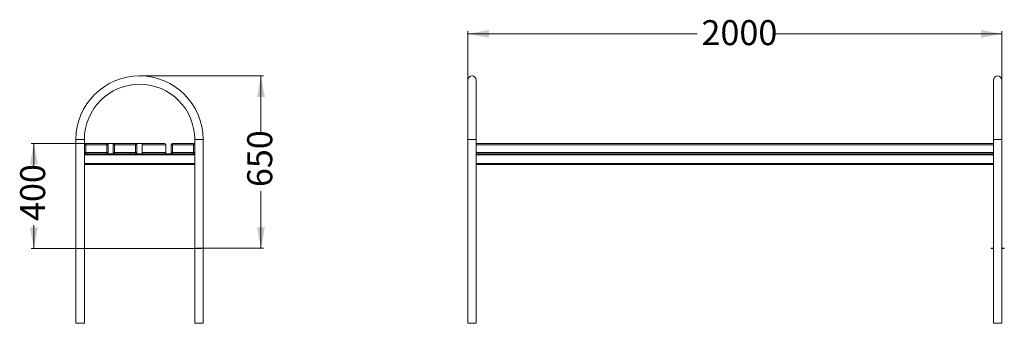
# Model space of a CAD drawing. Units: millimetres. Extents: x 103 to 477, y 164 to 280.
import ezdxf

# ---------------------------------------------------------------- set-up
doc = ezdxf.new("R2010")
doc.units = ezdxf.units.MM
doc.header["$PDSIZE"] = -1
doc.styles.add('SLDTEXTSTYLE0', font='TXT', dxfattribs={"width": 0.663})
doc.dimstyles.new('SLDDIMSTYLE0', dxfattribs={"dimtxt": 8.601025, "dimasz": 8, "dimexe": 0, "dimexo": 0.0625, "dimgap": 2.150256, "dimtad": 0, "dimlfac": 10, "dimrnd": 1e-09, "dimzin": 12, "dimdsep": 46, "dimtxsty": 'SLDTEXTSTYLE0', "dimsah": 1, "dimcen": 0.09, "dimadec": 0, "dimazin": 0, "dimtfac": 1, "dimtofl": 0, "dimtmove": 0, "dimatfit": 3, "dimfxl": 0, "dimfrac": 2, "dimtolj": 1, "dimtzin": 12, "dimarcsym": 0})

# ---------------------------------------------------------------- blocks, each defined once
blk = doc.blocks.new('*D1')
at = {"color": 7, "linetype": 'Continuous', "lineweight": 0}
for p, q in [((148.44, 258.67), (195.64, 258.67)), ((194.64, 258.67), (194.64, 236.98)), ((194.64, 193.07), (194.64, 214.76)), ((171.99, 193.07), (195.64, 193.07))]:
    blk.add_line(p, q, dxfattribs=at)
for points in [[(194.64, 258.67), (193.14, 250.67), (196.14, 250.67)], [(194.64, 193.07), (196.14, 201.07), (193.14, 201.07)]]:
    blk.add_solid(points, dxfattribs=at)
at = {"color": 7, "linetype": 'Continuous', "lineweight": 0, "insert": (189.4, 216.34), "char_height": 9.525, "attachment_point": 1, "rotation": 90, "style": 'SLDTEXTSTYLE0'}
blk.add_mtext('650', dxfattribs=at)
blk = doc.blocks.new('*D2')
at = {"color": 7, "linetype": 'Continuous', "lineweight": 0}
for p, q in [((149.94, 232.97), (107.24, 232.97)), ((108.24, 232.97), (108.24, 224.08)), ((108.24, 192.97), (108.24, 201.86)), ((170.1, 192.97), (107.24, 192.97))]:
    blk.add_line(p, q, dxfattribs=at)
for points in [[(108.24, 232.97), (106.74, 224.97), (109.74, 224.97)], [(108.24, 192.97), (109.74, 200.97), (106.74, 200.97)]]:
    blk.add_solid(points, dxfattribs=at)
at = {"color": 7, "linetype": 'Continuous', "lineweight": 0, "insert": (103, 203.44), "char_height": 9.525, "attachment_point": 1, "rotation": 90, "style": 'SLDTEXTSTYLE0'}
blk.add_mtext('400', dxfattribs=at)
blk = doc.blocks.new('*D3')
at = {"color": 7, "linetype": 'Continuous', "lineweight": 0}
for p, q in [((273.34, 234.47), (273.34, 275.67)), ((273.34, 274.67), (360.65, 274.67)), ((476.54, 274.67), (389.22, 274.67)), ((476.54, 257.07), (476.54, 275.67))]:
    blk.add_line(p, q, dxfattribs=at)
for points in [[(273.34, 274.67), (281.34, 273.17), (281.34, 276.17)], [(476.54, 274.67), (468.54, 276.17), (468.54, 273.17)]]:
    blk.add_solid(points, dxfattribs=at)
at = {"color": 7, "linetype": 'Continuous', "lineweight": 0, "insert": (362.24, 279.91), "char_height": 9.525, "attachment_point": 1, "style": 'SLDTEXTSTYLE0'}
blk.add_mtext('2000', dxfattribs=at)

msp = doc.modelspace()

# ---------------------------------------------------------------- linework, layer by layer
at = {"color": 7, "linetype": 'Continuous', "lineweight": 15}
for p, q in [((273.3358, 257.0694), (273.3358, 234.4694)), ((276.5358, 234.4694), (276.5358, 257.0694)), ((473.3358, 257.0694), (473.3358, 234.4694)), ((476.5358, 234.4694), (476.5358, 257.0694)), ((124.2446, 234.4694), (124.2446, 164.4694)), ((127.4446, 164.4694), (127.4446, 234.4694)), ((127.4446, 232.4694), (127.9446, 232.4694)), ((127.4446, 229.4694), (127.4446, 232.4694)), ((127.9446, 232.9694), (127.9446, 232.4694)), ((127.9446, 232.9694), (135.9446, 232.9694)), ((135.9446, 232.4694), (127.9446, 232.4694)), ((127.9446, 232.4694), (127.9446, 229.4694)), ((135.9446, 232.9694), (135.9446, 232.4694)), ((135.9446, 232.4694), (136.4446, 232.4694)), ((135.9446, 229.4694), (135.9446, 232.4694)), ((136.4446, 232.4694), (136.4446, 229.4694)), ((138.4446, 229.4694), (138.4446, 232.4694)), ((138.4446, 232.4694), (138.9446, 232.4694)), ((138.9446, 232.4694), (138.9446, 232.9694)), ((138.9446, 232.9694), (146.9446, 232.9694)), ((146.9446, 232.4694), (138.9446, 232.4694)), ((138.9446, 232.4694), (138.9446, 229.4694)), ((146.9446, 232.4694), (146.9446, 232.9694)), ((146.9446, 232.4694), (147.4446, 232.4694)), ((146.9446, 229.4694), (146.9446, 232.4694)), ((147.4446, 232.4694), (147.4446, 229.4694)), ((158.4446, 232.4694), (149.4446, 232.4694)), ((149.4446, 229.4694), (149.4446, 232.4694)), ((149.9446, 232.9694), (157.9446, 232.9694)), ((158.4446, 229.4694), (158.4446, 232.4694)), ((160.4446, 229.4694), (160.4446, 232.4694)), ((160.4446, 232.4694), (160.9446, 232.4694)), ((160.9446, 232.9694), (160.9446, 232.4694)), ((160.9446, 232.9694), (168.9446, 232.9694)), ((160.9446, 232.4694), (160.9446, 229.4694)), ((168.9446, 232.4694), (160.9446, 232.4694)), ((168.9446, 232.9694), (168.9446, 232.4694)), ((168.9446, 229.4694), (168.9446, 232.4694)), ((169.4446, 232.4694), (168.9446, 232.4694)), ((169.4446, 234.4694), (169.4446, 164.4694)), ((169.4446, 232.4694), (169.4446, 229.4694)), ((172.6446, 164.4694), (172.6446, 234.4694)), ((273.3358, 234.4694), (273.3358, 164.4694)), ((276.5358, 234.4694), (273.3358, 234.4694)), ((276.5358, 164.4694), (276.5358, 234.4694)), ((276.5358, 232.9694), (473.3358, 232.9694)), ((473.3358, 234.4694), (473.3358, 164.4694)), ((473.3358, 234.4694), (476.5358, 234.4694)), ((476.5358, 164.4694), (476.5358, 234.4694)), ((127.9446, 229.4694), (127.4446, 229.4694)), ((169.4446, 228.6694), (127.4446, 228.6694)), ((127.4446, 228.6694), (127.4446, 225.2694)), ((169.1446, 228.9694), (127.7446, 228.9694)), ((127.9446, 229.4694), (135.9446, 229.4694)), ((127.9446, 229.4694), (127.9446, 228.9694)), ((135.9446, 229.4694), (135.9446, 228.9694)), ((136.4446, 229.4694), (135.9446, 229.4694)), ((138.4446, 229.4694), (138.9446, 229.4694)), ((138.9446, 229.4694), (146.9446, 229.4694)), ((138.9446, 228.9694), (138.9446, 229.4694)), ((146.9446, 229.4694), (147.4446, 229.4694)), ((146.9446, 228.9694), (146.9446, 229.4694)), ((149.4446, 229.4694), (158.4446, 229.4694)), ((160.9446, 229.4694), (160.4446, 229.4694)), ((160.9446, 229.4694), (168.9446, 229.4694)), ((160.9446, 229.4694), (160.9446, 228.9694)), ((168.9446, 229.4694), (168.9446, 228.9694)), ((168.9446, 229.4694), (169.4446, 229.4694)), ((169.4446, 228.6694), (169.4446, 225.2694)), ((473.3358, 228.9694), (276.5358, 228.9694)), ((169.4446, 225.2694), (127.4446, 225.2694)), ((169.1446, 224.9694), (127.7446, 224.9694)), ((473.3358, 224.9694), (276.5358, 224.9694)), ((170.0974, 193.0694), (170.0974, 192.9694)), ((170.0974, 193.0694), (171.9919, 193.0694)), ((170.0974, 192.9694), (171.9919, 192.9694)), ((171.9919, 193.0694), (171.9919, 192.9694)), ((472.4144, 193.0694), (472.4144, 192.9694)), ((472.4144, 193.0694), (473.3358, 193.0694)), ((472.4144, 192.9694), (473.3358, 192.9694)), ((476.5358, 193.0694), (477.4573, 193.0694)), ((476.5358, 192.9694), (477.4573, 192.9694)), ((477.4573, 193.0694), (477.4573, 192.9694)), ((124.2446, 164.4694), (125.8446, 164.4694)), ((125.8446, 164.4694), (127.4446, 164.4694)), ((171.0446, 164.4694), (169.4446, 164.4694)), ((172.6446, 164.4694), (171.0446, 164.4694)), ((276.5358, 164.4694), (273.3358, 164.4694)), ((473.3358, 164.4694), (476.5358, 164.4694))]:
    msp.add_line(p, q, dxfattribs=at)
at = {"color": 8, "linetype": 'Continuous', "lineweight": 15}
for p, q in [((124.2446, 234.4694), (125.8446, 234.4694)), ((125.8446, 234.4694), (127.4446, 234.4694)), ((171.0446, 234.4694), (169.4446, 234.4694)), ((172.6446, 234.4694), (171.0446, 234.4694)), ((473.3358, 232.4694), (276.5358, 232.4694)), ((276.5358, 229.4694), (473.3358, 229.4694)), ((473.3358, 228.6694), (276.5358, 228.6694)), ((473.3358, 225.2694), (276.5358, 225.2694))]:
    msp.add_line(p, q, dxfattribs=at)
at = {"color": 7, "linetype": 'Continuous', "lineweight": 15}
for centre, radius, start, end in [((148.4446, 234.4694), 24.2, 0, 180), ((274.9358, 257.0694), 1.6, 0, 180), ((474.9358, 257.0694), 1.6, 0, 180), ((148.4446, 234.4694), 21, 0, 180), ((127.9446, 232.4694), 0.5, 90, 180), ((135.9446, 232.4694), 0.5, 0, 90), ((138.9446, 232.4694), 0.5, 90, 180), ((146.9446, 232.4694), 0.5, 0, 90), ((149.9446, 232.4694), 0.5, 90, 180), ((157.9446, 232.4694), 0.5, 0, 90), ((160.9446, 232.4694), 0.5, 90, 180), ((168.9446, 232.4694), 0.5, 0, 90), ((127.9446, 229.4694), 0.5, 180, 270), ((127.7446, 228.6694), 0.3, 90, 180), ((135.9446, 229.4694), 0.5, 270, 0), ((138.9446, 229.4694), 0.5, 180, 270), ((146.9446, 229.4694), 0.5, 270, 0), ((149.9446, 229.4694), 0.5, 180, 270), ((157.9446, 229.4694), 0.5, 270, 0), ((160.9446, 229.4694), 0.5, 180, 270), ((168.9446, 229.4694), 0.5, 270, 0), ((169.1446, 228.6694), 0.3, 0, 90), ((127.7446, 225.2694), 0.3, 180, 270), ((169.1446, 225.2694), 0.3, 270, 0)]:
    msp.add_arc(centre, radius, start, end, dxfattribs=at)
at = {"color": 7, "linetype": 'Continuous', "lineweight": 0}
msp.add_point((148.4446, 258.6694), dxfattribs=at)

# ---------------------------------------------------------------- dimensions: what is measured, and where the dimension line sits
for base, p1, p2, angle, picture, middle in [((476.5358, 274.6694), (273.3358, 234.4694), (476.5358, 257.0694), 0, '*D3', (374.9358, 274.6694)), ((194.6446, 193.0694), (148.4446, 258.6694), (171.9919, 193.0694), 90, '*D1', (194.6446, 225.8694)), ((108.2446, 192.9694), (149.9446, 232.9694), (170.0974, 192.9694), 90, '*D2', (108.2446, 212.9694))]:
    dim = msp.add_linear_dim(base=base, p1=p1, p2=p2, angle=angle, dimstyle='SLDDIMSTYLE0', dxfattribs=at)
    dim.commit()
    dim.dimension.update_dxf_attribs({"geometry": picture, "text_midpoint": middle, "dimtype": 160})

doc.saveas('drawing.dxf')
